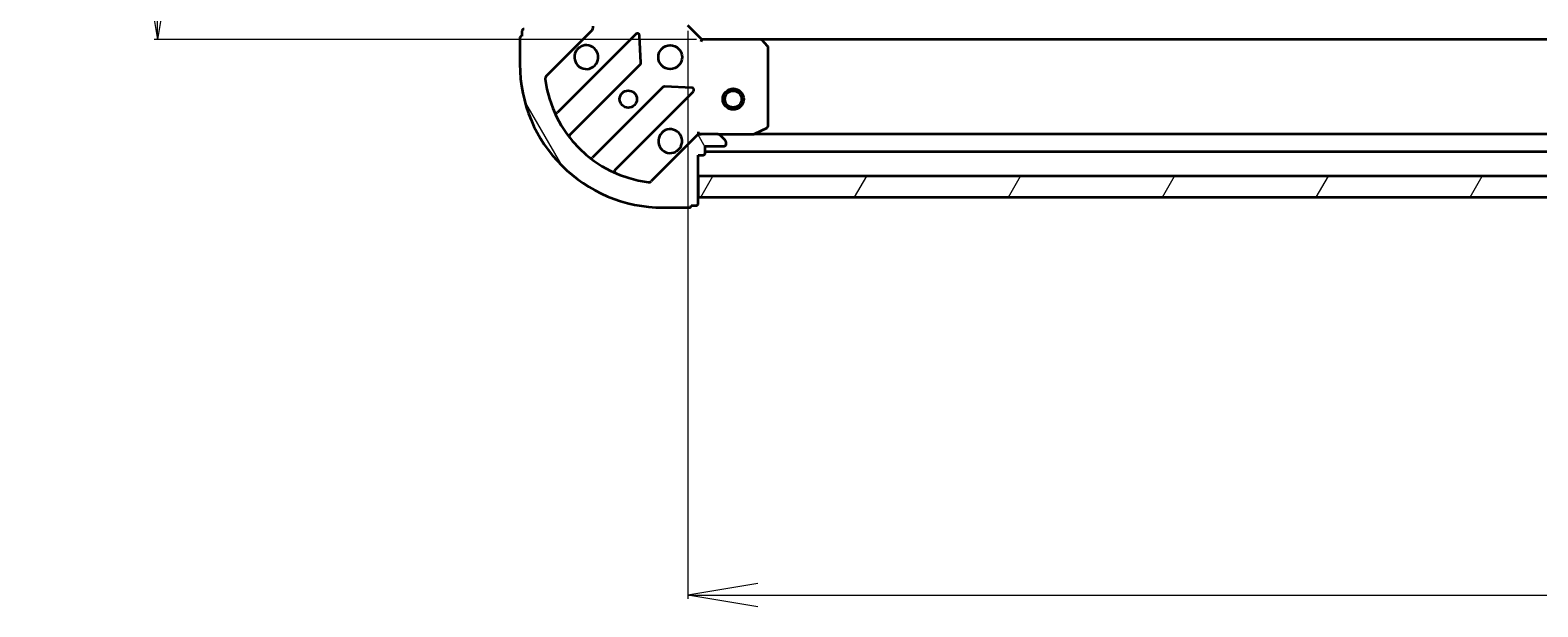
# Model space of a CAD drawing. Units: millimetres. Extents: x 7 to 7682, y 4 to 1690.
# Drawn here: x 1831 to 2047, y 274 to 357 of the extents above; entities that cross this region are included whole.
import ezdxf

# ---------------------------------------------------------------- set-up
doc = ezdxf.new("R2010")
doc.units = ezdxf.units.MM
doc.header["$LTSCALE"] = 0.5
doc.layers.get('Defpoints').update_dxf_attribs({"lineweight": 25})
for name, color, linetype, lineweight in [('Dimension (ISO)', 7, 'Continuous', 18), ('Hatch (ISO)', 1, 'Continuous', 18), ('Visible (ISO)', 7, 'Continuous', 35)]:
    doc.layers.add(name, color=color, linetype=linetype, lineweight=lineweight)
doc.styles.add('Note Text (TK)', font='MS PGothic.ttf')
doc.dimstyles.new('Default - Method 1b (TK)', dxfattribs={"dimscale": 0.5, "dimtxt": 2.5, "dimasz": 2.5, "dimexe": 1, "dimexo": 1.499999999999999, "dimgap": 1, "dimtad": 1, "dimdsep": 46, "dimtxsty": 'Note Text (TK)', "dimblk": 'OPEN', "dimcen": 0.09, "dimdle": 5, "dimclrd": 100, "dimclre": 100, "dimclrt": 7, "dimadec": 1, "dimazin": 1, "dimtfac": 1, "dimtmove": 0, "dimatfit": 3, "dimldrblk": 'OPEN', "dimfxl": 1, "dimtolj": 1, "dimlwd": -1, "dimlwe": -1, "dimarcsym": 0})

# ---------------------------------------------------------------- blocks, each defined once
blk = doc.blocks.new('_Open')
at = {"color": 0, "linetype": 'ByBlock', "lineweight": -2}
for p, q in [((-1, 0.1666666666666666), (0, 0)), ((-1, -0.1666666666666666), (0, 0)), ((0, 0), (-1, 0))]:
    blk.add_line(p, q, dxfattribs=at)
blk = doc.blocks.new('*D31')
at = {"layer": 'Defpoints', "color": 0}
for p in [(1927.288702091761, 668.3912638525978), (1849.504780109971, 355.391263852598), (1927.28870209176, 355.391263852598)]:
    blk.add_point(p, dxfattribs=at)
at = {"layer": 'Dimension (ISO)', "color": 100}
for p, q in [((1926.538702091761, 668.3912638525978), (1849.00478010997, 668.3912638525978)), ((1849.50478010997, 658.3912638525978), (1849.504780109971, 365.391263852598)), ((1926.53870209176, 355.391263852598), (1849.004780109971, 355.391263852598))]:
    blk.add_line(p, q, dxfattribs=at)
at = {"layer": 'Dimension (ISO)', "color": 100, "xscale": 10, "yscale": 10, "zscale": 10}
for p, rotation in [((1849.50478010997, 668.3912638525978), 90), ((1849.504780109971, 355.391263852598), 270)]:
    blk.add_blockref('_Open', p, dxfattribs=dict(at, rotation=rotation))
at = {"layer": 'Dimension (ISO)', "color": 7, "insert": (1839.03478010997, 496.6966047616885), "char_height": 1.25, "attachment_point": 4, "rotation": 90, "style": 'Note Text (TK)'}
blk.add_mtext('\\A1;\\fMS PGothic|b0|i0;{\\H14.9400;313}', dxfattribs=at)
blk = doc.blocks.new('*D32')
at = {"layer": 'Defpoints', "color": 0}
for p in [(1925.288702091759, 357.391263852598), (2238.288702091759, 357.391263852597), (2238.288702091759, 276.0222050764396)]:
    blk.add_point(p, dxfattribs=at)
at = {"layer": 'Dimension (ISO)', "color": 100}
for p, q in [((1925.288702091759, 356.641263852598), (1925.288702091759, 275.5222050764396)), ((2238.288702091759, 356.641263852597), (2238.288702091759, 275.5222050764396)), ((1935.288702091759, 276.0222050764396), (2228.288702091759, 276.0222050764396))]:
    blk.add_line(p, q, dxfattribs=at)
at = {"layer": 'Dimension (ISO)', "color": 100, "xscale": 10, "yscale": 10, "zscale": 10, "rotation": 180}
blk.add_blockref('_Open', (1925.288702091759, 276.0222050764396), dxfattribs=at)
at = {"layer": 'Dimension (ISO)', "color": 100, "xscale": 10, "yscale": 10, "zscale": 10}
blk.add_blockref('_Open', (2238.288702091759, 276.0222050764396), dxfattribs=at)
at = {"layer": 'Dimension (ISO)', "color": 7, "insert": (2066.59404300085, 286.4922050764396), "char_height": 1.25, "attachment_point": 4, "style": 'Note Text (TK)'}
blk.add_mtext('\\A1;\\fMS PGothic|b0|i0;{\\H14.9400;313}', dxfattribs=at)

msp = doc.modelspace()

# ---------------------------------------------------------------- hatches: boundary and pattern name
at = {"layer": 'Hatch (ISO)'}
h = msp.add_hatch(dxfattribs=at)
h.set_pattern_fill('ANSI31', color=256, scale=152.4, angle=75.00017538262, style=0)
h.set_pattern_definition([(120.00017538262, (125.75, -44.00000000000004), (-16.49775478595155, -9.525050499740814), [])])
edge = h.paths.add_edge_path()
edge.add_ellipse((1910.788702091759, 357.305477414971), major_axis=(0.7071067811865421, 0.7071067811865427), ratio=1, start_angle=270, end_angle=315.000000000001)
edge.add_line((1911.788702091759, 357.305477414971), (1911.788702091759, 359.6841570714114))
edge.add_ellipse((1911.288702091759, 359.6841570714113), major_axis=(-2.2e-15, 0.5000000000000006), ratio=1, start_angle=269.9999999999998, end_angle=314.9999999999969)
edge.add_line((1911.642255482352, 360.0377104620046), (1910.935148701166, 360.7448172431912))
edge.add_ellipse((1910.581595310572, 360.3912638525979), major_axis=(-0.3535533905932767, 0.3535533905932735), ratio=1, start_angle=269.9999999999997, end_angle=314.9999999999957)
edge.add_line((1910.581595310572, 360.8912638525979), (1910.388702091759, 360.8912638525979))
edge.add_ellipse((1910.388702091759, 360.5912638525979), major_axis=(-0.299999999999998, 9e-16), ratio=1, start_angle=270.0000000000002, end_angle=360.0000000000002)
edge.add_line((1910.088702091759, 360.5912638525979), (1910.088702091759, 357.8912638525979))
edge.add_line((1910.088702091759, 357.8912638525979), (1909.088702091759, 357.8912638525979))
edge.add_ellipse((1909.088702091759, 357.5912638525979), major_axis=(-0.3000000000000003, 9e-16), ratio=1, start_angle=270.0000000000002, end_angle=360.0000000000002)
edge.add_line((1908.788702091759, 357.5912638525979), (1908.788702091759, 356.8912638525979))
edge.add_line((1908.788702091759, 356.8912638525979), (1901.888702091759, 356.8912638525979))
edge.add_ellipse((1901.888702091759, 356.5912638525979), major_axis=(-0.3000000000000003, 9e-16), ratio=1, start_angle=270.0000000000002, end_angle=360.0000000000002)
edge.add_line((1901.588702091759, 356.5912638525979), (1901.588702091759, 355.8912638525979))
edge.add_ellipse((1901.588702091759, 355.5912638525979), major_axis=(-0.3000000000000003, -5.7e-15), ratio=1, start_angle=269.9999999999989, end_angle=359.9999999999955)
edge.add_line((1901.288702091759, 355.5912638525979), (1901.288702091759, 351.8912638525979))
edge.add_ellipse((1921.788702091759, 351.8912638525979), major_axis=(9.48e-14, -20.50000000000001), ratio=1, start_angle=270, end_angle=360)
edge.add_line((1921.788702091759, 331.3912638525979), (1925.488702091759, 331.391263852598))
edge.add_ellipse((1925.488702091759, 331.6912638525979), major_axis=(0.299999999999998, -9e-16), ratio=1, start_angle=270.0000000000002, end_angle=360.0000000000002)
edge.add_line((1925.788702091759, 331.6912638525979), (1926.488702091759, 331.6912638525979))
edge.add_ellipse((1926.488702091759, 331.991263852598), major_axis=(0.3000000000000024, 2.4e-15), ratio=1, start_angle=269.9999999999995, end_angle=359.9999999999996)
edge.add_line((1926.788702091759, 331.991263852598), (1926.788702091759, 338.891263852598))
edge.add_line((1926.788702091759, 338.891263852598), (1927.488702091759, 338.891263852598))
edge.add_ellipse((1927.488702091759, 339.191263852598), major_axis=(0.299999999999998, 1.3e-15), ratio=1, start_angle=270.0000000000031, end_angle=359.9999999999997)
edge.add_line((1927.788702091759, 339.191263852598), (1927.788702091759, 340.1912638525979))
edge.add_line((1927.788702091759, 340.1912638525979), (1930.488702091759, 340.1912638525979))
edge.add_ellipse((1930.488702091759, 340.491263852598), major_axis=(0.299999999999998, -9e-16), ratio=1, start_angle=270.0000000000002, end_angle=360.0000000000002)
edge.add_line((1930.788702091759, 340.491263852598), (1930.788702091759, 340.6841570714115))
edge.add_ellipse((1930.288702091759, 340.6841570714115), major_axis=(-2.2e-15, 0.4999999999999983), ratio=1, start_angle=269.9999999999998, end_angle=314.9999999999969)
edge.add_line((1930.642255482353, 341.0377104620047), (1929.935148701166, 341.7448172431912))
edge.add_ellipse((1929.581595310573, 341.391263852598), major_axis=(-0.3535533905932757, 0.3535533905932715), ratio=1, start_angle=269.999999999991, end_angle=315.0000000000017)
edge.add_line((1929.581595310573, 341.891263852598), (1927.202915654132, 341.891263852598))
edge.add_ellipse((1927.202915654132, 340.891263852598), major_axis=(-0.9999999999999918, -2.1e-15), ratio=1, start_angle=269.9999999999999, end_angle=314.9999999999999)
edge.add_line((1926.495808872946, 341.5983706337846), (1920.066267442552, 335.1688292033907))
edge.add_ellipse((1919.712714051959, 335.5223825939839), major_axis=(-0.3535533905932693, -0.3535533905932748), ratio=1, start_angle=37.77203467178492, end_angle=90.00000000000239, ccw=False)
edge.add_ellipse((1921.788702091759, 351.8912638525979), major_axis=(-16.86490796342051, 2.138896768279272), ratio=1, start_angle=14.455930656428507, end_angle=89.99999999999989, ccw=False)
edge.add_ellipse((1905.419820833145, 349.8152758127973), major_axis=(-0.0629087284788081, 0.4960267048064802), ratio=1, start_angle=37.772034671788276, end_angle=90.00000000000807, ccw=False)
edge.add_line((1905.066267442552, 350.1688292033906), (1911.495808872945, 356.5983706337845))
h = msp.add_hatch(dxfattribs=at)
h.set_pattern_fill('ANSI31', color=256, scale=152.4, angle=14.99997778074499, style=0)
h.set_pattern_definition([(59.999977780745, (125.75, -44.00000000000004), (-16.49778024830534, 9.52500639782599), [])])
h.paths.add_polyline_path([(2236.788702091759, 332.8912638525985), (2236.788702091759, 335.8912638525987), (1926.788702091759, 335.8912638525979), (1926.788702091759, 332.8912638525979)])

# ---------------------------------------------------------------- linework, layer by layer
at = {"layer": 'Visible (ISO)'}
for p, q in [((1901.288702091759, 355.5912638525979), (1901.288702091759, 351.8912638525979)), ((1901.588702091759, 356.591263852598), (1901.588702091759, 355.8912638525979)), ((1905.066267442552, 350.1688292033906), (1911.495808872945, 356.5983706337845)), ((1917.899525590735, 356.2020873515739), (1906.69549885893, 344.9980606197689)), ((1918.582944194821, 352.0733939058016), (1918.411372091565, 356.0030411334275)), ((1927.288702091759, 355.391263852598), (1925.288702091759, 357.391263852598)), ((1927.288702091759, 355.391263852598), (1927.164438023047, 355.0912638525979)), ((1935.725304626497, 355.391263852598), (1927.288702091759, 355.391263852598)), ((2227.85209955702, 355.3912638525984), (1935.725304626497, 355.391263852598)), ((1936.708055140754, 354.4777021709314), (1935.944657675492, 355.2959202473104)), ((1936.788702091759, 343.0766740492229), (1936.788702091759, 354.2730457762191)), ((1908.439734846874, 341.7925491394068), (1918.495361762703, 351.848176055236)), ((1921.745614294397, 348.5979235235418), (1911.689987378568, 338.5422966077127)), ((1914.89549885893, 336.798060619769), (1926.099525590735, 348.0020873515739)), ((1925.900479372589, 348.5139338524044), (1921.970832144962, 348.6855059556604)), ((1934.852045777159, 341.922935695298), (1936.622866170409, 342.808345891923)), ((1926.495808872946, 341.5983706337846), (1920.066267442551, 335.1688292033907)), ((1926.788702091761, 342.2415295991115), (1926.788702091759, 341.8912638525983)), ((1926.788702091759, 341.8014435737224), (1926.788702091759, 341.8912638525986)), ((1926.788702091759, 341.8912638525979), (1927.202796807912, 341.8912638525979)), ((1929.581595310572, 341.891263852598), (1927.202915654132, 341.891263852598)), ((1929.581595310572, 341.891263852598), (1934.717881698509, 341.891263852598)), ((1930.642255482352, 341.0377104620048), (1929.935148701165, 341.7448172431913)), ((1930.788702091759, 340.491263852598), (1930.788702091759, 340.6841570714115)), ((2228.859522485009, 341.8912638525984), (1934.717881698509, 341.891263852598)), ((1926.788702091759, 331.991263852598), (1926.788702091759, 338.891263852598)), ((1926.788702091759, 338.891263852598), (1927.488702091759, 338.891263852598)), ((1927.788702091759, 339.191263852598), (1927.788702091759, 340.191263852598)), ((1927.788702091759, 340.191263852598), (1930.488702091759, 340.191263852598)), ((1927.788702091759, 339.3912638525979), (2235.788702091759, 339.3912638525983)), ((2236.788702091759, 335.8912638525987), (1926.788702091759, 335.8912638525979)), ((1926.788702091759, 335.891263852598), (1926.788702091759, 332.891263852598)), ((1926.788702091759, 332.891263852598), (2236.788702091759, 332.8912638525985)), ((1921.788702091759, 331.391263852598), (1925.488702091759, 331.391263852598)), ((1925.788702091759, 331.6912638525979), (1926.488702091759, 331.6912638525979))]:
    msp.add_line(p, q, dxfattribs=at)
for centre, radius in [((1922.788702091759, 352.891263852598), 1.700000000000002), ((1916.788702091759, 346.8912638525979), 1.229500000000001), ((1931.788702091759, 346.8912638525979), 1.500000000000007), ((1931.788702091759, 346.8912638525979), 1.193275000000006)]:
    msp.add_circle(centre, radius, dxfattribs=at)
for centre, radius, start, end in [((1901.588702091759, 355.5912638525979), 0.3000000000000004, 90, 180), ((1901.888702091759, 356.591263852598), 0.3000000000000004, 90, 180), ((1910.788702091759, 357.305477414971), 1.000000000000001, 315.0000000000024, 0), ((1918.111657625091, 355.989955317218), 0.2999999999999998, 2.500000000001413, 134.999999999993), ((1910.788702091759, 352.8912638525979), 1.700000000000002, 152.4998288192969, 117.5001711807003), ((1935.725304626497, 355.091263852598), 0.3000000000000007, 43.01485720521223, 90.00000000004071), ((1936.488702091759, 354.2730457762191), 0.3000000000000031, 0, 43.01485720520458), ((1921.788702091759, 351.891263852598), 20.50000000000003, 180, 270), ((1918.283229728347, 352.0603080895919), 0.3000000000000005, 314.9999999999861, 2.499999999991246), ((1905.419820833145, 349.8152758127974), 0.5000000000000008, 135.0000000000004, 187.2279653282123), ((1921.788702091759, 351.891263852598), 17.00000000000002, 187.2279653282144, 262.772034671786), ((1921.957746328753, 348.3857914891859), 0.3000000000000007, 87.49999999999817, 134.999999999993), ((1925.887393556379, 348.2142193859299), 0.3000000000000004, 314.9999999999861, 87.49999999995742), ((1906.483366824574, 345.2101926541248), 0.3000000000000018, 203.5821884664323, 315.0000000000285), ((1936.488702091759, 343.0766740492229), 0.3000000000000007, 296.565051177069, 0), ((1908.651866881229, 341.5804171050509), 0.3000000000000009, 134.9999999999861, 218.1276796985373), ((1922.788702091759, 340.891263852598), 1.700000000000002, 332.4998288192921, 297.5001711807003), ((1927.202915654132, 340.891263852598), 1.000000000000001, 90, 135.0000000000024), ((1929.581595310572, 341.391263852598), 0.5000000000000007, 44.99999999999964, 90), ((1930.488702091759, 340.491263852598), 0.3000000000000004, 270, 0), ((1930.288702091759, 340.6841570714115), 0.5000000000000007, 0, 44.99999999999964), ((1934.717881698509, 342.1912638525979), 0.3000000000000009, 270, 296.565051177069), ((1911.477855344212, 338.7544286420687), 0.2999999999999996, 231.8723203014419, 315.0000000000003), ((1927.488702091759, 339.191263852598), 0.3000000000000004, 270, 0), ((1915.107630893286, 336.585928585413), 0.3000000000000013, 134.9999999999861, 246.4178115335668), ((1919.712714051958, 335.5223825939839), 0.5000000000000007, 262.772034671781, 315.0000000000003), ((1926.488702091759, 331.991263852598), 0.3000000000000004, 270, 0), ((1925.488702091759, 331.6912638525979), 0.3000000000000005, 270, 0)]:
    msp.add_arc(centre, radius, start, end, dxfattribs=at)
for points, knots in [([(1909.280786020599, 353.6762410002518), (1909.361341611131, 353.8309857210989), (1909.467774528225, 353.9744993450988), (1909.705466599258, 354.2121914161313), (1909.848980223258, 354.3186243332254), (1910.003724944105, 354.3991799237574)], [0.278912593627149, 0.278912593627149, 0.278912593627149, 0.278912593627149, 0.3293346962055633, 0.3293346962055633, 0.3797567987839778, 0.3797567987839778, 0.3797567987839778, 0.3797567987839778]), ([(1924.296618162918, 340.106286704944), (1924.216062572386, 339.9515419840969), (1924.109629655292, 339.8080283600971), (1923.87193758426, 339.5703362890645), (1923.72842396026, 339.4639033719705), (1923.573679239413, 339.3833477814385)], [0.2789125936271499, 0.2789125936271499, 0.2789125936271499, 0.2789125936271499, 0.3293346962055621, 0.3293346962055621, 0.3797567987839744, 0.3797567987839744, 0.3797567987839744, 0.3797567987839744])]:
    msp.add_open_spline(points, degree=3, knots=knots, dxfattribs=at)

# ---------------------------------------------------------------- dimensions: what is measured, and where the dimension line sits
at = {"layer": 'Dimension (ISO)', "color": 100}
for base, p1, p2, angle, picture, middle in [((1849.504780109971, 355.391263852598), (1927.28870209176, 668.3912638525976), (1927.288702091759, 355.391263852598), 90, '*D31', (1849.50478010997, 511.8912638525976)), ((2238.288702091759, 276.0222050764396), (1925.288702091759, 357.391263852598), (2238.288702091759, 357.391263852597), 180, '*D32', (2081.788702091759, 276.0222050764396))]:
    dim = msp.add_linear_dim(base=base, p1=p1, p2=p2, angle=angle, text='\\fMS PGothic|b0|i0;{\\H14.9400;<>}', dimstyle='Default - Method 1b (TK)', override={"dimasz": 20, "dimgap": 6, "dimdec": 0, "dimtol": 0, "dimlim": 0, "dimtp": 0, "dimtm": 0, "dimtdec": 0, "dimtofl": 0, "dimatfit": 1}, dxfattribs=at)
    dim.commit()
    dim.dimension.update_dxf_attribs({"geometry": picture, "text_midpoint": middle, "dimtype": 160})

doc.saveas('drawing.dxf')
